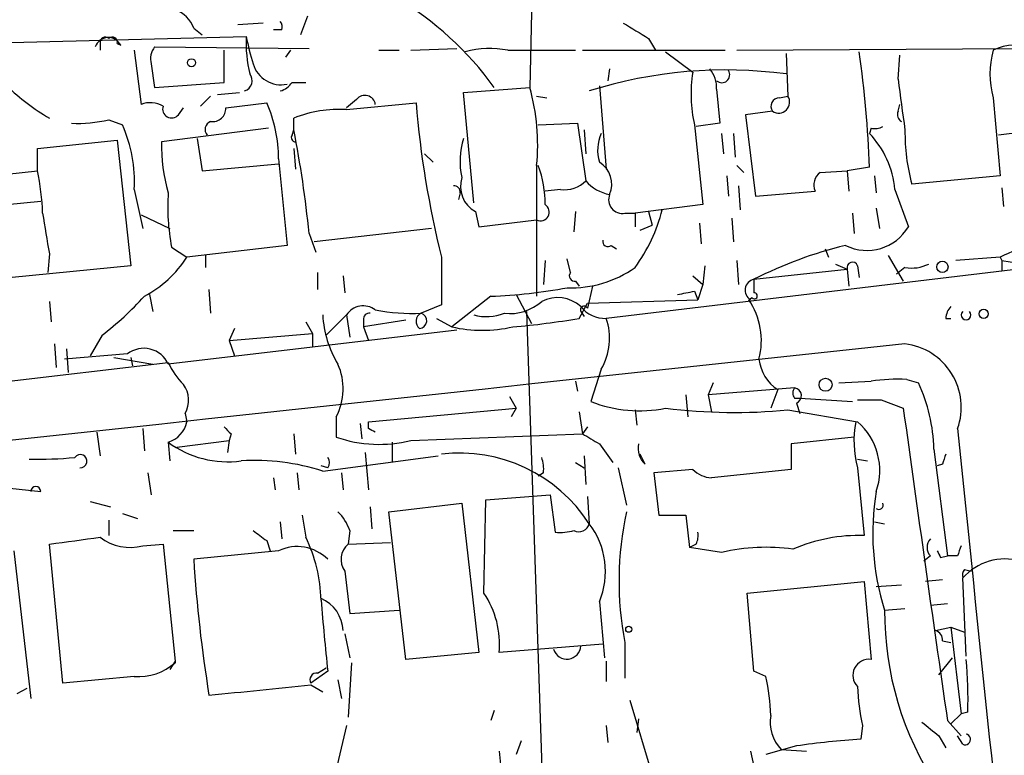
# Model space of a CAD drawing. Extents: x 0 to 880, y 11 to 878.
# Drawn here: x 304 to 353, y 102 to 139 of the extents above; entities that cross this region are included whole.
import ezdxf

# ---------------------------------------------------------------- set-up
doc = ezdxf.new("R2010")
doc.units = 0
doc.header["$MEASUREMENT"] = 0
doc.layers.add('MAIN', color=5, linetype='CONTINUOUS')

msp = doc.modelspace()

# ---------------------------------------------------------------- linework, layer by layer
at = {"layer": 'MAIN'}
for p, q in [((329.438, 151.7226), (329.0993, 135.382)), ((315.8067, 138.5993), (314.5367, 138.5146)), ((318.008, 138.938), (317.6693, 138.0066)), ((312.3353, 138.3453), (312.7587, 138.0066)), ((316.738, 138.2606), (316.3147, 138.2606)), ((294.64, 137.414), (314.96, 137.922)), ((307.6787, 137.5833), (307.6787, 137.2446)), ((308.5253, 137.5833), (308.6947, 137.4986)), ((335.026, 137.8373), (335.3647, 137.2446)), ((309.372, 137.2446), (309.7107, 134.5353)), ((310.388, 137.414), (318.0927, 137.3293)), ((313.8593, 135.636), (313.8593, 137.2446)), ((317.1613, 137.2446), (316.9073, 136.906)), ((321.564, 137.2446), (322.58, 137.2446)), ((323.1727, 137.2446), (325.4587, 137.3293)), ((327.9987, 137.2446), (331.3853, 137.2446)), ((331.724, 137.2446), (338.836, 137.2446)), ((335.8727, 137.16), (337.2273, 136.144)), ((339.4287, 137.2446), (353.4833, 137.3293)), ((341.884, 137.0753), (341.9687, 134.9586)), ((310.2187, 136.5673), (310.388, 135.382)), ((347.472, 135.8053), (347.5567, 136.9906)), ((333.0787, 136.3133), (332.994, 135.7206)), ((310.388, 135.382), (313.8593, 135.636)), ((317.246, 135.636), (317.9233, 135.636)), ((313.5207, 135.0433), (314.6213, 135.128)), ((325.7973, 135.128), (329.0993, 135.382)), ((326.3053, 129.6246), (325.7973, 135.128)), ((332.5707, 135.4666), (332.9093, 131.318)), ((338.4127, 135.2973), (338.582, 133.604)), ((312.674, 134.4506), (313.182, 134.9586)), ((313.944, 134.366), (315.976, 134.62)), ((320.4633, 134.7893), (319.9553, 134.366)), ((319.9553, 134.2813), (323.4267, 134.62)), ((329.438, 134.9586), (329.946, 134.874)), ((341.5453, 134.874), (341.9687, 134.9586)), ((352.2133, 134.874), (352.552, 130.9793)), ((311.5733, 134.0273), (311.8273, 134.366)), ((341.2067, 134.1966), (339.852, 134.0273)), ((347.472, 134.1966), (347.5567, 134.5353)), ((308.102, 133.7733), (308.7793, 133.5193)), ((317.3307, 133.2653), (317.3307, 133.858)), ((329.5227, 133.5193), (331.47, 133.604)), ((331.47, 133.604), (331.8933, 130.7253)), ((338.582, 133.604), (337.3967, 133.4346)), ((339.852, 134.0273), (340.36, 129.9633)), ((316.0607, 133.35), (310.7267, 132.6726)), ((317.246, 133.0113), (317.3307, 133.2653)), ((331.8087, 133.2653), (331.8933, 132.08)), ((337.312, 133.5193), (337.7353, 129.54)), ((338.6667, 133.096), (338.7513, 132.08)), ((339.2593, 133.096), (339.344, 131.9106)), ((346.1173, 133.35), (346.0327, 133.096)), ((353.822, 133.1806), (352.4673, 133.0113)), ((304.546, 132.334), (308.5253, 132.7573)), ((308.5253, 132.7573), (309.2027, 126.492)), ((312.5047, 132.842), (312.7587, 131.2333)), ((304.546, 131.2333), (304.546, 132.334)), ((317.3307, 132.334), (317.4153, 131.318)), ((316.5687, 131.826), (316.992, 127.508)), ((323.85, 132.08), (324.2733, 131.6566)), ((303.022, 131.064), (304.546, 131.2333)), ((312.7587, 131.2333), (316.5687, 131.572)), ((329.438, 131.4873), (329.438, 124.968)), ((339.4287, 131.4873), (339.7673, 131.1486)), ((343.5773, 131.1486), (344.932, 131.2333)), ((346.0327, 131.4026), (344.932, 131.2333)), ((344.932, 131.2333), (345.0167, 130.2173)), ((338.9207, 130.9793), (339.0053, 129.9633)), ((346.2867, 130.9793), (346.3713, 130.1326)), ((352.552, 130.9793), (348.1493, 130.556)), ((309.372, 130.302), (309.7953, 128.3546)), ((325.628, 130.1326), (325.5433, 129.794)), ((330.6233, 130.302), (329.8613, 130.2173)), ((339.5133, 130.4713), (339.598, 129.286)), ((340.36, 129.9633), (343.3233, 130.2173)), ((347.3027, 130.302), (347.98, 128.4393)), ((352.6367, 130.3866), (352.7213, 129.4553)), ((303.022, 129.54), (304.7153, 129.7093)), ((326.39, 129.2013), (326.5593, 128.4393)), ((331.3853, 129.2013), (331.3007, 128.1853)), ((337.7353, 129.54), (334.3487, 129.1166)), ((335.026, 129.2013), (335.1953, 128.524)), ((335.026, 129.2013), (335.1953, 128.524)), ((346.3713, 129.3706), (346.5407, 128.3546)), ((309.7107, 129.032), (311.15, 128.3546)), ((326.5593, 128.4393), (329.438, 128.778)), ((333.8407, 129.1166), (334.3487, 129.1166)), ((334.3487, 129.1166), (334.3487, 128.4393)), ((339.1747, 128.8626), (339.2593, 127.6773)), ((345.186, 129.1166), (345.2707, 128.1006)), ((324.1887, 128.3546), (318.3467, 127.6773)), ((334.6027, 128.27), (335.1953, 128.524)), ((337.566, 128.6086), (337.6507, 127.5926)), ((318.0927, 128.1006), (318.4313, 127.1693)), ((311.2347, 127.4233), (311.9967, 126.9153)), ((316.992, 127.508), (311.9967, 126.9153)), ((333.1633, 127.508), (333.4173, 127.3386)), ((343.8313, 127.3386), (344.0007, 126.9153)), ((305.1387, 127.0846), (305.054, 126.1533)), ((312.928, 127), (312.928, 126.4073)), ((324.6967, 126.9153), (324.6967, 124.5446)), ((329.8613, 126.746), (329.7767, 125.5606)), ((331.1313, 126.1533), (330.962, 126.8306)), ((339.4287, 126.746), (339.5133, 125.5606)), ((346.964, 127), (347.726, 125.73)), ((352.552, 126.9153), (350.3507, 126.746)), ((352.552, 126.9153), (352.6367, 126.746)), ((352.6367, 126.746), (354.2453, 126.492)), ((352.6367, 126.746), (352.6367, 126.238)), ((309.2027, 126.492), (303.276, 125.8993)), ((354.838, 126.492), (332.9093, 123.8673)), ((337.82, 126.492), (337.7353, 125.5606)), ((340.2753, 125.8146), (344.932, 126.3226)), ((344.3393, 126.5766), (344.932, 126.3226)), ((344.932, 126.3226), (345.0167, 125.476)), ((345.44, 126.492), (345.5247, 125.8993)), ((347.8107, 126.4073), (347.3873, 126.0686)), ((318.516, 126.1533), (318.516, 125.3066)), ((319.786, 125.984), (319.8707, 125.1373)), ((331.3853, 125.73), (331.5547, 125.476)), ((337.2273, 125.984), (337.7353, 125.5606)), ((313.0973, 125.3066), (313.182, 124.1213)), ((332.232, 125.476), (331.978, 124.3753)), ((337.312, 125.222), (337.4813, 124.7986)), ((337.7353, 125.5606), (337.4813, 124.7986)), ((310.134, 125.0526), (310.3033, 124.206)), ((327.152, 124.968), (325.2047, 123.444)), ((328.422, 125.0526), (329.184, 123.6133)), ((331.978, 124.6293), (337.4813, 124.7986)), ((340.1907, 124.8833), (340.0213, 124.7986)), ((305.1387, 124.714), (305.2233, 123.698)), ((324.6967, 124.5446), (323.6807, 124.1213)), ((331.5547, 123.8673), (331.978, 124.6293)), ((318.9393, 123.0206), (319.9553, 124.0366)), ((319.9553, 124.0366), (320.1247, 122.936)), ((320.802, 123.7826), (320.802, 123.444)), ((322.9187, 123.7826), (320.802, 123.444)), ((324.4427, 123.8673), (325.2047, 123.444)), ((328.93, 124.206), (329.7767, 99.314)), ((331.6393, 124.206), (331.8087, 123.952)), ((349.8427, 123.8673), (350.0967, 123.8673)), ((325.4587, 123.2746), (311.0653, 121.5813)), ((314.3673, 123.3593), (314.1133, 122.7666)), ((317.9233, 123.698), (318.262, 123.1053)), ((320.802, 123.444), (321.056, 122.7666)), ((307.7633, 123.0206), (307.1707, 122.0046)), ((314.1133, 122.7666), (318.262, 123.1053)), ((314.1133, 122.7666), (314.3673, 122.0046)), ((318.262, 123.1053), (318.262, 122.428)), ((305.3927, 122.5973), (305.4773, 121.412)), ((305.9853, 122.3433), (306.07, 121.158)), ((309.0333, 122.0893), (305.9007, 121.8353)), ((308.356, 121.92), (310.3033, 121.5813)), ((309.2027, 121.92), (309.2873, 121.4966)), ((301.6673, 120.5653), (311.0653, 121.666)), ((332.6553, 121.3273), (332.1473, 119.7186)), ((347.8953, 120.8193), (348.488, 120.65)), ((331.3853, 120.7346), (331.47, 120.2266)), ((338.2433, 120.65), (337.9893, 120.0573)), ((342.3073, 120.396), (337.9893, 120.0573)), ((341.4607, 120.3113), (341.122, 119.38)), ((344.5087, 120.65), (346.1173, 120.7346)), ((328.0833, 119.9726), (328.422, 119.38)), ((336.8887, 120.0573), (336.9733, 118.9566)), ((337.9893, 120.0573), (338.1587, 119.2106)), ((342.3073, 119.888), (342.5613, 119.888)), ((342.5613, 119.888), (345.186, 119.7186)), ((321.056, 118.7026), (328.422, 119.38)), ((328.422, 119.38), (328.168, 118.9566)), ((342.392, 119.634), (342.5613, 119.126)), ((346.6253, 119.8033), (347.726, 119.38)), ((311.912, 119.126), (311.9967, 118.7026)), ((319.4473, 118.9566), (319.4473, 117.9406)), ((331.5547, 119.2106), (331.724, 118.11)), ((334.3487, 119.2953), (334.4333, 118.5333)), ((341.9687, 119.2953), (345.44, 118.7026)), ((309.7953, 118.364), (309.88, 117.2633)), ((320.6327, 118.618), (320.7173, 117.856)), ((321.056, 118.364), (321.056, 118.7026)), ((331.978, 118.4486), (331.724, 118.11)), ((307.5093, 118.1946), (307.6787, 117.0093)), ((314.198, 118.11), (314.1133, 117.7713)), ((317.3307, 118.11), (317.4153, 117.094)), ((323.1727, 117.7713), (331.724, 118.11)), ((345.2707, 117.9406), (342.138, 117.602)), ((311.0653, 117.6866), (311.15, 116.7553)), ((311.4887, 117.4326), (314.1133, 117.7713)), ((314.1133, 117.7713), (314.0287, 117.1786)), ((322.2413, 117.6866), (322.2413, 116.6706)), ((332.5707, 117.602), (333.248, 116.6706)), ((342.138, 117.602), (342.138, 116.332)), ((318.77, 116.2473), (324.5273, 117.0093)), ((320.8867, 117.1786), (321.056, 115.316)), ((331.8087, 117.0093), (331.8933, 115.57)), ((334.8567, 116.586), (334.6027, 117.094)), ((349.25, 117.348), (349.9273, 112.014)), ((319.024, 116.4166), (318.6853, 116.5013)), ((331.3853, 116.6706), (331.8087, 116.4166)), ((333.502, 116.4166), (333.9253, 114.554)), ((345.44, 116.84), (345.948, 116.7553)), ((345.44, 116.4166), (345.7787, 113.03)), ((349.6733, 116.586), (349.4193, 116.5013)), ((310.0493, 116.1626), (310.2187, 115.062)), ((316.3147, 115.9086), (316.3993, 115.316)), ((317.5, 116.1626), (317.5847, 115.316)), ((319.7013, 116.1626), (319.786, 115.316)), ((329.7767, 116.1626), (329.5227, 115.9933)), ((337.2273, 116.332), (335.28, 116.1626)), ((335.28, 116.1626), (335.534, 114.046)), ((342.138, 116.332), (338.1587, 115.9086)), ((302.26, 115.4853), (304.7153, 115.2313)), ((326.898, 114.808), (330.1153, 115.062)), ((330.1153, 115.062), (330.3693, 113.1993)), ((331.978, 114.9773), (332.0627, 113.6226)), ((307.1707, 114.7233), (308.1867, 114.4693)), ((321.1407, 114.4693), (321.2253, 113.3686)), ((322.072, 114.2153), (325.7127, 114.6386)), ((325.7127, 114.6386), (326.5593, 107.188)), ((326.8133, 110.1513), (326.898, 114.808)), ((308.7793, 114.1306), (309.5413, 113.8766)), ((317.754, 114.046), (317.9233, 112.9453)), ((322.9187, 106.8493), (322.072, 114.2153)), ((335.534, 114.046), (336.8887, 114.046)), ((336.8887, 114.046), (337.058, 112.4373)), ((308.102, 113.792), (308.102, 113.03)), ((316.6533, 113.7073), (316.738, 112.8606)), ((346.2867, 113.7073), (346.7947, 113.6226)), ((311.3193, 113.284), (312.3353, 113.284)), ((320.1247, 113.284), (320.04, 112.6066)), ((305.816, 105.664), (305.1387, 112.6066)), ((309.7953, 112.522), (310.8113, 112.6066)), ((310.8113, 112.6066), (311.404, 106.7646)), ((315.976, 112.776), (316.1453, 112.268)), ((320.04, 112.6066), (322.1567, 112.6913)), ((337.3967, 112.6066), (337.058, 112.4373)), ((303.3607, 112.268), (304.2073, 104.902)), ((316.5687, 112.268), (312.3353, 111.8446)), ((338.6667, 112.1833), (337.058, 112.4373)), ((349.0807, 112.014), (348.742, 111.76)), ((349.5887, 111.9293), (349.9273, 112.014)), ((350.4353, 112.014), (349.9273, 112.014)), ((319.8707, 111.252), (320.1247, 109.1353)), ((350.774, 111.3366), (351.1127, 111.252)), ((339.9367, 110.1513), (345.7787, 110.744)), ((345.7787, 110.744), (346.1173, 106.8493)), ((346.3713, 110.49), (347.6413, 110.5746)), ((349.6733, 110.8286), (348.8267, 110.744)), ((350.8587, 107.0186), (350.6893, 110.9133)), ((340.2753, 106.2566), (339.9367, 110.1513)), ((332.5707, 109.728), (332.8247, 106.934)), ((349.0807, 109.5586), (349.9273, 109.6433)), ((320.1247, 109.1353), (322.58, 109.3046)), ((346.7947, 109.3046), (347.8107, 109.3893)), ((319.8707, 108.1193), (320.1247, 106.934)), ((349.3347, 108.2886), (350.0967, 108.458)), ((350.0967, 108.458), (350.774, 108.204)), ((350.0967, 108.458), (350.6047, 104.14)), ((332.74, 107.6113), (327.5753, 107.188)), ((333.8407, 107.696), (333.8407, 105.918)), ((349.6733, 107.7806), (350.0967, 107.696)), ((326.5593, 107.188), (322.9187, 106.8493)), ((311.404, 106.7646), (311.15, 106.3413)), ((311.404, 106.7646), (311.404, 106.68)), ((320.2093, 106.68), (320.04, 103.9706)), ((332.9093, 106.7646), (332.9093, 105.7486)), ((349.504, 106.0873), (350.1813, 106.934)), ((319.024, 106.2566), (318.1773, 105.664)), ((318.516, 106.172), (318.9393, 106.426)), ((340.868, 106.0026), (340.2753, 106.2566)), ((309.372, 106.0026), (305.816, 105.664)), ((318.1773, 105.5793), (318.77, 105.2406)), ((319.532, 105.8333), (319.7013, 104.902)), ((303.53, 105.156), (304.038, 105.41)), ((334.0947, 104.8173), (335.1953, 101.092)), ((327.3213, 104.3093), (327.152, 103.8013)), ((350.6047, 104.14), (350.0967, 103.632)), ((350.9433, 104.2246), (350.6047, 104.14)), ((334.518, 103.886), (334.4333, 103.2086)), ((349.9273, 103.8013), (350.6047, 103.0393)), ((319.9553, 103.5473), (319.3627, 101.0073)), ((332.9093, 103.5473), (332.994, 102.7006)), ((345.694, 103.5473), (345.6093, 102.87)), ((328.676, 102.7853), (328.422, 102.108)), ((349.504, 103.0393), (349.8427, 102.4466)), ((350.6893, 102.616), (350.4353, 103.0393)), ((340.106, 102.2773), (340.2753, 101.5153)), ((342.392, 102.5313), (340.868, 102.108)), ((341.63, 102.362), (342.9, 102.2773))]:
    msp.add_line(p, q, dxfattribs=at)
for centre, radius in [((312.2264, 136.6218), 0.201), ((349.6733, 126.4356), 0.2822), ((351.7335, 124.0931), 0.2275), ((343.8512, 120.5529), 0.3268), ((334.0311, 108.3522), 0.1496)]:
    msp.add_circle(centre, radius, dxfattribs=at)
for centre, radius, start, end in [((314.2681, 126.028), 16.0588, 35.62561, 59.53243), ((310.8656, 137.8091), 1.5645, 20.04381, 117.88033), ((316.272, 138.3876), 0.483, 344.75529, 37.85938), ((524.8908, 455.718), 370.2658, 238.921655, 239.150838), ((308.0775, 137.1889), 0.6905, 26.64668, 160.97466), ((307.9326, 137.6398), 0.2602, 49.3796, 192.54553), ((308.2714, 137.6398), 0.2602, 347.45447, 130.6204), ((321.5676, 137.5835), 6.6163, 177.06736, 193.31897), ((326.4494, 140.0749), 11.6894, 190.61309, 197.46166), ((353.2293, 135.3396), 2.159, 61.92751, 118.07249), ((311.15, 136.8214), 0.9653, 142.12814, 195.26137), ((327.1163, 132.7989), 4.5324, 78.77362, 105.80284), ((296.4932, 129.9326), 49.5613, 1.69966, 8.3852), ((356.2555, 136.0593), 4.2124, 163.65721, 196.34279), ((316.6919, 136.9702), 1.4503, 196.12936, 281.94217), ((314.7201, 135.7206), 0.5312, 286.98853, 39.61499), ((338.8676, 113.6633), 22.5982, 82.32929, 107.52522), ((344.0602, 135.0508), 6.9198, 170.91025, 192.78665), ((337.0364, 135.403), 1.3803, 355.6083, 41.2609), ((338.6727, 136.0169), 0.3943, 228.7334, 32.47677), ((316.3146, 136.3133), 1.1516, 287.10383, 323.97592), ((419.9519, 144.1777), 72.9619, 186.589227, 188.601607), ((310.6824, 143.3498), 10.9921, 225.82121, 239.71287), ((319.0472, 132.5457), 10.4446, 354.18395, 15.75694), ((310.1763, 133.3927), 1.2338, 59.02589, 112.17049), ((309.751, 131.8396), 6.8177, 359.88571, 24.06796), ((320.8758, 134.4673), 0.5233, 7.46586, 142.02419), ((370.9463, 138.4959), 47.6774, 184.66296, 194.05746), ((341.5453, 134.4507), 0.4233, 90, 216.88614), ((341.5053, 134.66), 0.5513, 237.20358, 32.79643), ((311.2308, 134.3083), 0.443, 161.26238, 320.63325), ((313.2679, 134.3592), 0.6761, 262.70049, 0.57624), ((319.5914, 128.189), 6.1031, 86.58172, 111.74127), ((347.8109, 134.0273), 0.3788, 153.45524, 243.40113), ((306.5787, 140.2018), 6.6065, 267.05522, 283.33095), ((313.3231, 133.2935), 0.4195, 109.65291, 222.27553), ((302.4487, 130.6898), 6.9342, 356.794, 24.08254), ((262.0794, 122.475), 56.2951, 5.73517, 11.05049), ((334.5513, 132.2624), 2.0712, 156.26671, 197.00714), ((342.7091, 129.8996), 4.6112, 5.00634, 43.88235), ((346.2868, 134.2812), 0.9465, 259.68378, 296.55964), ((357.6838, 133.1234), 9.8741, 179.17658, 195.07084), ((319.3737, 132.5327), 8.6481, 179.07309, 196.11275), ((317.4153, 132.8843), 0.2117, 143.12469, 270), ((329.2176, 131.7179), 3.6003, 161.80661, 193.21911), ((331.8966, 130.5592), 1.2879, 336.6139, 58.43884), ((292.7305, 128.7419), 12.0753, 1.77819, 11.90689), ((324.7018, 129.6459), 5.1606, 358.82416, 20.90495), ((344.0712, 130.5136), 0.8045, 127.87561, 201.61228), ((327.039, 130.443), 1.4011, 161.19649, 242.40526), ((330.8492, 131.7409), 1.4566, 261.07768, 315.79275), ((333.4556, 132.0836), 2.0702, 221.00446, 259.51024), ((321.3111, 129.4133), 10.271, 175.98417, 191.17165), ((325.3316, 130.1749), 0.2994, 351.87802, 98.12198), ((333.7123, 129.7889), 0.6845, 157.75872, 280.81249), ((329.6341, 129.1676), 0.4362, 243.28221, 58.61277), ((327.6376, 131.3233), 8.319, 323.77656, 345.82428), ((812.9649, 212.7749), 515.0051, 189.348649, 189.577834), ((345.9159, 129.648), 2.392, 243.46494, 329.64752), ((332.9939, 127.7055), 0.2601, 167.45447, 310.6204), ((359.1498, 113.4946), 14.9548, 102.39911, 116.17936), ((349.9368, 106.7481), 21.3747, 103.77496, 116.87254), ((307.0968, 130.1174), 5.8534, 298.39079, 326.83526), ((331.1629, 130.8743), 5.4867, 267.90159, 305.49592), ((345.186, 126.4073), 0.2678, 18.44172, 198.44172), ((348.1493, 128.2703), 1.8935, 259.69894, 296.56099), ((331.3289, 125.984), 0.2602, 139.41065, 282.51925), ((340.3888, 125.2736), 0.5528, 101.84862, 239.23177), ((509.6252, 125.4759), 169.3502, 179.885409, 180.114558), ((325.9991, 152.7027), 27.7587, 272.38035, 280.29914), ((294.5435, 336.7883), 215.8459, 281.19922, 281.428428), ((297.1407, 136.6908), 17.3122, 307.84944, 317.3795), ((330.4797, 123.1616), 1.7408, 48.23198, 116.9036), ((336.9906, 122.7538), 3.656, 345.44948, 34.00737), ((340.2965, 124.9891), 0.1497, 225, 98.14093), ((320.7941, 123.4889), 1.0018, 53.16099, 146.85721), ((323.2198, 133.4159), 9.306, 258.68983, 272.83885), ((328.1056, 126.4764), 2.3712, 263.30866, 311.99152), ((331.8086, 124.2907), 0.1894, 26.53799, 206.57859), ((332.8491, 125.3954), 1.5293, 217.71068, 272.25602), ((350.7988, 123.8083), 0.9579, 137.13205, 176.46881), ((324.0199, 124.32), 5.2575, 183.08994, 211.39325), ((321.0984, 123.8249), 0.2994, 81.87802, 188.12198), ((323.8702, 123.7145), 0.4488, 114.97756, 232.33331), ((323.569, 123.748), 0.3896, 273.97351, 73.3416), ((326.9402, 126.365), 2.4134, 254.74759, 291.61669), ((325.0985, 161.1391), 37.8268, 274.78318, 279.82723), ((330.0646, 122.8691), 3.0148, 329.24191, 19.33588), ((350.8586, 124.0367), 0.2394, 135, 44.98308), ((326.7287, 130.0272), 6.7573, 256.96573, 283.03427), ((3714.546, -31230.3515), 31533.1937, 96.12903686, 96.40111143), ((309.8517, 121.0451), 1.3268, 23.83709, 128.08785), ((347.4224, 119.4263), 3.1947, 340.57817, 83.01869), ((342.6283, 122.0715), 2.1122, 186.42047, 236.44234), ((314.5498, 123.2641), 3.8335, 204.63766, 224.74952), ((316.7443, 120.3575), 3.0445, 332.60338, 23.70147), ((347.4297, 111.889), 8.9424, 87.01547, 98.43927), ((310.7651, 119.7806), 1.3206, 330.28418, 36.45513), ((342.6039, 120.142), 0.3905, 139.42417, 220.57583), ((342.2544, 120.0044), 0.3952, 290.37954, 82.30667), ((340.8788, 117.1551), 8.3734, 1.32005, 24.66928), ((334.5844, 125.8689), 6.6156, 248.3837, 281.22942), ((339.3144, 147.6753), 28.5038, 263.06489, 275.34317), ((346.0327, 416.1031), 296.3004, 269.885389, 270.114592), ((2931.0055, 476.4574), 2607.8415, 187.8699194, 188.215593), ((310.6627, 118.9906), 1.3647, 287.15767, 347.81728), ((398.6661, 202.9417), 119.7133, 224.893835, 225.123052), ((278.8854, 33.6243), 94.6529, 63.31359, 63.542827), ((350.415, 117.7455), 5.1494, 169.28841, 194.95543), ((343.381, 116.2896), 3.1721, 340.51057, 49.52605), ((4692.057, 557.3328), 4363.7567, 185.7733907, 186.1791316), ((321.5965, 124.1597), 6.58, 250.93585, 283.85969), ((459.1583, 329.5492), 246.8725, 238.922651, 239.151814), ((314.0389, 121.7291), 5.0184, 233.66238, 277.63908), ((335.576, 117.3902), 1.079, 168.67965, 228.18962), ((304.4631, 138.5694), 21.7321, 269.10251, 275.13638), ((306.6855, 116.7455), 0.3297, 266.03449, 147.09562), ((318.6855, 116.6706), 0.4232, 323.11656, 36.88344), ((325.5855, 109.4293), 7.7161, 32.91877, 96.61449), ((328.2085, 116.374), 1.5824, 352.32257, 20.36237), ((476.7579, 74.49), 133.8752, 161.443679, 161.672862), ((315.3808, 105.6435), 11.1323, 72.27501, 93.4752), ((338.2466, 117.3382), 1.4323, 224.62944, 266.48156), ((304.4614, 115.2313), 0.2433, 0, 180), ((359.0078, 113.1556), 12.8058, 170.67177, 197.50096), ((346.5089, 114.554), 0.2182, 230.91378, 22.81582), ((317.655, 112.3665), 2.6346, 20.38016, 44.56635), ((349.5838, 110.7519), 16.0369, 167.52792, 190.9851), ((331.5547, 113.7391), 0.5212, 240.83328, 347.08366), ((328.9485, 111.236), 3.9235, 337.39698, 37.46513), ((221.7341, 747.7727), 640.6187, 277.4807932, 277.7099771), ((309.1603, 114.85), 2.4131, 232.12189, 285.2572), ((442.6492, 282.3709), 211.6803, 233.014185, 233.243346), ((311.1985, 109.6505), 7.4886, 1.24034, 26.10244), ((330.6234, 115.5683), 2.3826, 263.87784, 286.51521), ((336.5501, 113.0298), 0.9465, 333.44036, 10.31622), ((345.5214, 104.7084), 8.3256, 88.22901, 113.34164), ((317.4987, 110.3304), 2.1493, 44.79076, 115.63985), ((320.7004, 111.8362), 1.0147, 130.60374, 215.14976), ((349.5249, 112.4373), 0.6136, 136.38012, 223.61988), ((477.5199, 69.918), 133.8752, 161.443679, 161.672862), ((340.8959, 102.7913), 9.6529, 82.09965, 103.35213), ((434.1589, 154.4386), 94.6528, 206.4572, 206.686438), ((383.0418, 116.3696), 70.8511, 183.661761, 189.175863), ((352.8071, 109.0301), 2.834, 74.42535, 138.35572), ((351.155, 111.0402), 0.4827, 142.11877, 195.24263), ((322.966, 107.5824), 4.6261, 355.10933, 33.73163), ((317.9595, 108.2198), 1.8278, 2.15718, 66.60343), ((517.8087, 126.9845), 199.8625, 184.928849, 185.952897), ((362.5689, 109.2126), 15.7745, 179.66584, 213.52959), ((349.2247, 107.8484), 0.4537, 351.40554, 75.96988), ((330.9479, 107.5548), 0.692, 196.58346, 357.66438), ((309.5837, 108.754), 2.7595, 265.60018, 311.27265), ((346.0146, 106.054), 0.8019, 82.64191, 224.23206), ((331.2179, 104.9025), 19.737, 358.0317, 5.66068), ((318.4737, 105.8333), 0.3413, 82.88123, 209.73447), ((277.2625, 489.0736), 385.6707, 275.331358, 276.08982), ((330.9551, 103.7194), 10.1724, 1.89228, 12.97051), ((355.6069, 105.8305), 10.1724, 181.89228, 192.97051), ((343.0201, 103.7019), 1.9307, 169.45308, 223.94655), ((518.4031, 315.0497), 271.0633, 231.228066, 231.457253), ((350.8086, 102.8584), 0.2703, 243.79535, 79.31784), ((347.9765, 64.9339), 38.0099, 93.57061, 98.44861), ((345.7394, 103.8609), 18.233, 184.98262, 193.34458)]:
    msp.add_arc(centre, radius, start, end, dxfattribs=at)

doc.saveas('drawing.dxf')
